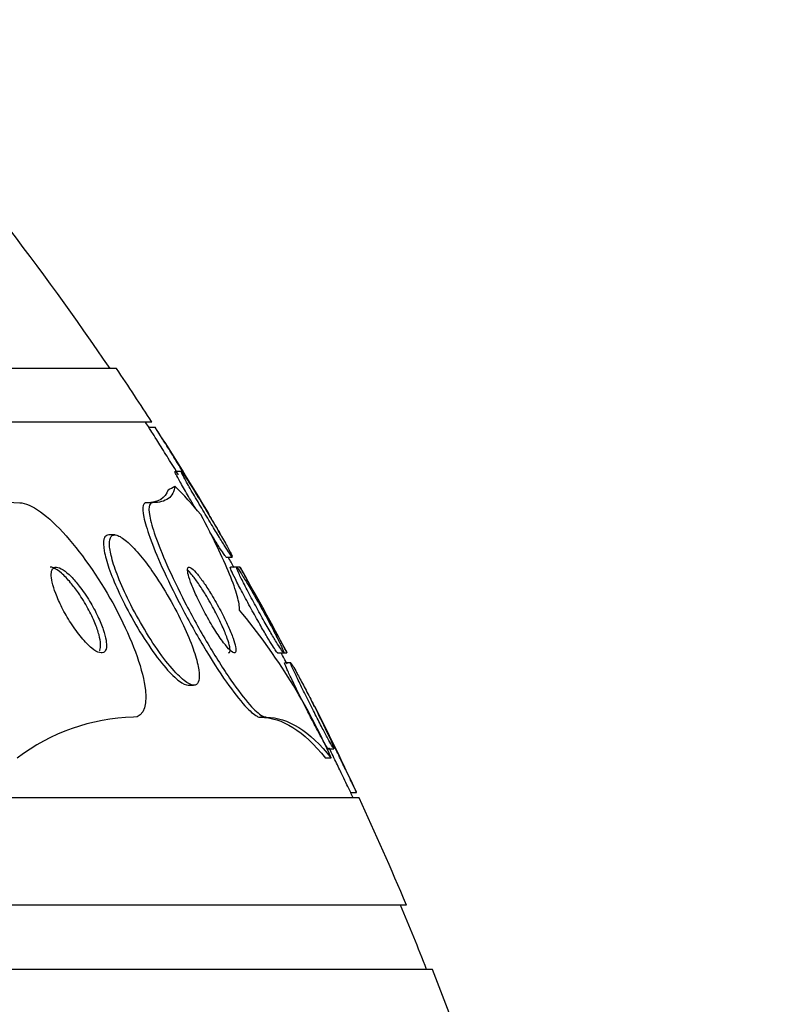
# Paper-space layout 'Layout1' of a CAD drawing. Units: millimetres. Extents: x 0 to 822, y 0 to 1680.
# Drawn here: x 438 to 445, y 585 to 594 of the extents above; entities that cross this region are included whole.
import ezdxf
from ezdxf import colors
from ezdxf.entities.mleader import LeaderData, LeaderLine
from ezdxf.math import Vec2, Vec3

# ---------------------------------------------------------------- set-up
doc = ezdxf.new("R2010")
doc.units = ezdxf.units.MM
doc.layers.add('DV5_Défaut', color=7, linetype='Continuous')
doc.layers.add('Défaut', color=7, linetype='Continuous')

# ---------------------------------------------------------------- blocks, each defined once
blk = doc.blocks.new('_DOT')
at = {"color": 0}
blk.add_line((0, 0), (-1, 0), dxfattribs=at)
at = {"color": 0, "const_width": 0.333}
blk.add_lwpolyline([(-0.1665, 0, 1), (0.1665, 0, 1)], format="xyb", close=True, dxfattribs=at)
blk = doc.blocks.new('SE4')
at = {"layer": 'DV5_Défaut', "color": 7, "linetype": 'Continuous'}
for p, q in [((439.2976, 591.0783), (392.0069, 591.0783)), ((439.6284, 590.5783), (391.6762, 590.5783)), ((439.6614, 590.5282), (439.6039, 590.5282)), ((439.9017, 590.1208), (439.8432, 590.1208)), ((439.6336, 589.8283), (439.5773, 589.8283)), ((439.2845, 589.5283), (439.2284, 589.5283)), ((440.3189, 589.3208), (440.3764, 589.3208)), ((440.4174, 589.2283), (440.3597, 589.2283)), ((440.4511, 589.2283), (440.4174, 589.2283)), ((440.7989, 588.4283), (440.8535, 588.4283)), ((440.8535, 588.4283), (440.8861, 588.4283)), ((440.9211, 588.3358), (440.8658, 588.3358)), ((439.9652, 588.1283), (440.0152, 588.1283)), ((440.6935, 587.8283), (440.6397, 587.8283)), ((441.2662, 587.5358), (441.3219, 587.5358)), ((441.2984, 587.4469), (441.244, 587.4469)), ((441.5579, 587.0783), (389.7466, 587.0783)), ((441.4794, 587.1284), (441.5323, 587.1284)), ((441.9981, 586.0783), (389.3064, 586.0783)), ((442.2407, 585.4783), (389.0639, 585.4783))]:
    blk.add_line(p, q, dxfattribs=at)
for centre, radius, start, end in [((415.6523, 575.0783), 28.5, 34.15292, 41.02825), ((415.6523, 575.0783), 28.55, 32.88176, 34.08487), ((415.6523, 575.0783), 28.5, 32.81635, 32.94677), ((415.6523, 575.0783), 28.55, 30.88384, 32.75894), ((438.5044, 592.9755), 3.149, 251.87647, 268.02679), ((415.6523, 575.0783), 28.5, 29.76229, 29.98256), ((415.6523, 575.0783), 28.55, 27.8896, 29.69932), ((435.9668, 585.1015), 5.8247, 23.74469, 39.77879), ((415.6523, 575.0783), 28.5, 27.69102, 27.93639), ((415.6523, 575.0783), 28.55, 24.97613, 26.74045), ((439.4942, 585.9898), 1.8389, 91.19225, 127.57342), ((415.6523, 575.0783), 28.5, 24.90106, 25.01255), ((415.6523, 575.0783), 28.55, 22.66168, 24.85449), ((415.6523, 575.0783), 28.5, 21.40218, 22.70366), ((415.6523, 575.0783), 28.55, 19.96866, 21.36286)]:
    blk.add_arc(centre, radius, start, end, dxfattribs=at)
for centre, major_axis, start_param, end_param in [((439.3021, 601.8283), (0, -12), 0.141393, 0.160569), ((438.6833, 575.0783), (0, 15.4629), -0.327863, -0.269604)]:
    blk.add_ellipse(centre, major_axis=major_axis, ratio=0.281276, start_param=start_param, end_param=end_param, dxfattribs=at)
for points, knots in [([(439.8757, 590.0889), (439.8679, 590.1015), (439.8601, 590.114), (439.8523, 590.1265), (439.8201, 590.1782), (439.7875, 590.2306), (439.757, 590.2794), (439.7264, 590.3284), (439.6971, 590.3753), (439.6726, 590.4144), (439.6546, 590.4432), (439.6387, 590.4684), (439.6268, 590.4875), (439.6148, 590.5066), (439.6064, 590.5199), (439.603, 590.5253), (439.6018, 590.5272), (439.6012, 590.5282), (439.6012, 590.5282)], [0, 0, 0, 0, 0.060585, 0.060585, 0.060585, 0.311355, 0.311355, 0.311355, 0.563912, 0.563912, 0.563912, 0.748321, 0.748321, 0.748321, 0.934168, 0.934168, 0.934168, 1, 1, 1, 1]), ([(440.157, 589.7283), (440.157, 589.7283), (440.156, 589.7299), (440.154, 589.7331), (440.1504, 589.739), (440.1434, 589.7505), (440.1337, 589.7662), (440.1236, 589.7827), (440.1103, 589.8041), (440.0952, 589.8287), (440.0783, 589.8561), (440.0587, 589.888), (440.0378, 589.9218), (440.0138, 589.9607), (439.9876, 590.0031), (439.961, 590.0461), (439.9309, 590.0947), (439.8995, 590.1453), (439.8691, 590.1942), (439.8369, 590.2461), (439.8048, 590.2976), (439.7761, 590.3437), (439.7487, 590.3876), (439.7234, 590.428), (439.7039, 590.4592), (439.6901, 590.4813), (439.6788, 590.4993), (439.6713, 590.5112), (439.6644, 590.5223), (439.6607, 590.5282), (439.6607, 590.5282)], [0, 0, 0, 0, 0.045556, 0.045556, 0.045556, 0.129584, 0.129584, 0.129584, 0.217328, 0.217328, 0.217328, 0.315399, 0.315399, 0.315399, 0.428188, 0.428188, 0.428188, 0.556122, 0.556122, 0.556122, 0.692409, 0.692409, 0.692409, 0.822608, 0.822608, 0.822608, 0.914217, 0.914217, 0.914217, 1, 1, 1, 1]), ([(440.0405, 589.7651), (440.0126, 589.8119), (439.985, 589.8586), (439.9598, 589.9018), (439.9329, 589.948), (439.9078, 589.9917), (439.888, 590.0271), (439.8737, 590.0528), (439.8618, 590.0748), (439.8536, 590.0907), (439.8455, 590.1066), (439.841, 590.1167), (439.8408, 590.1198), (439.8407, 590.1204), (439.8409, 590.1208), (439.8413, 590.1208)], [0, 0, 0, 0, 0.263189, 0.263189, 0.263189, 0.545774, 0.545774, 0.545774, 0.749742, 0.749742, 0.749742, 0.954857, 0.954857, 0.954857, 1, 1, 1, 1]), ([(440.3785, 589.3208), (440.3781, 589.3208), (440.3775, 589.3212), (440.3766, 589.3221), (440.3733, 589.3252), (440.3666, 589.334), (440.3573, 589.3475), (440.3477, 589.3614), (440.3349, 589.3807), (440.3203, 589.4035), (440.3041, 589.4287), (440.2852, 589.4588), (440.265, 589.4913), (440.242, 589.5283), (440.2168, 589.5694), (440.1912, 589.6116), (440.1623, 589.659), (440.1322, 589.709), (440.1031, 589.758), (440.0722, 589.8099), (440.0415, 589.8621), (440.0139, 589.9096), (439.9874, 589.9552), (439.963, 589.998), (439.9439, 590.0324), (439.93, 590.0574), (439.9186, 590.0785), (439.911, 590.0936), (439.9034, 590.1087), (439.8994, 590.1179), (439.8997, 590.1202), (439.8999, 590.1223), (439.9037, 590.1185), (439.9106, 590.1095), (439.9175, 590.1005), (439.9276, 590.086), (439.9399, 590.0676), (439.9532, 590.0477), (439.9694, 590.0227), (439.9872, 589.9949), (439.9949, 589.9828), (440.003, 589.9701), (440.0113, 589.9569)], [0, 0, 0, 0, 0.018213, 0.018213, 0.018213, 0.084393, 0.084393, 0.084393, 0.153092, 0.153092, 0.153092, 0.229307, 0.229307, 0.229307, 0.316313, 0.316313, 0.316313, 0.414423, 0.414423, 0.414423, 0.518741, 0.518741, 0.518741, 0.618928, 0.618928, 0.618928, 0.69116, 0.69116, 0.69116, 0.763776, 0.763776, 0.763776, 0.830458, 0.830458, 0.830458, 0.896894, 0.896894, 0.896894, 0.96899, 0.96899, 0.96899, 1, 1, 1, 1]), ([(439.8418, 589.9827), (439.8355, 589.9324), (439.8154, 589.8939), (439.7465, 589.8418), (439.6975, 589.8283), (439.6336, 589.8283)], [0, 0, 0, 0, 0.5, 0.5, 1, 1, 1, 1]), ([(440.0113, 589.9569), (440.0421, 589.9079), (440.077, 589.8512), (440.1118, 589.7937), (440.1414, 589.7449), (440.1718, 589.694), (440.2007, 589.6449), (440.231, 589.5935), (440.2607, 589.5424), (440.2865, 589.497), (440.3104, 589.4549), (440.3319, 589.4163), (440.3478, 589.3867), (440.3613, 589.3615), (440.3711, 589.342), (440.3758, 589.3312)], [0, 0, 0, 0, 0.235078, 0.235078, 0.235078, 0.433478, 0.433478, 0.433478, 0.641925, 0.641925, 0.641925, 0.835525, 0.835525, 0.835525, 1, 1, 1, 1]), ([(438.396, 589.8283), (438.4989, 589.8283), (438.663, 589.7053), (438.9919, 589.3352), (439.1555, 589.094), (439.4187, 588.6026), (439.5192, 588.3495), (439.5927, 587.9567), (439.5579, 587.8283), (439.4559, 587.8283)], [0, 0, 0, 0, 0.25, 0.25, 0.5, 0.5, 0.75, 0.75, 1, 1, 1, 1]), ([(439.5773, 589.8283), (439.5627, 589.8283), (439.5527, 589.8196), (439.5476, 589.8031), (439.5407, 589.7807), (439.5428, 589.7432), (439.5525, 589.695), (439.5629, 589.6435), (439.5823, 589.5787), (439.6084, 589.5058), (439.6379, 589.4233), (439.6767, 589.3287), (439.7214, 589.229), (439.7714, 589.1176), (439.83, 588.9969), (439.893, 588.8759), (439.9595, 588.748), (440.0328, 588.6161), (440.1068, 588.492), (440.1783, 588.372), (440.2527, 588.2555), (440.3223, 588.1563), (440.384, 588.0683), (440.4439, 587.9912), (440.4948, 587.9354), (440.5389, 587.8872), (440.5775, 587.8534), (440.6068, 587.8382), (440.6194, 587.8316), (440.6304, 587.8283), (440.6397, 587.8283)], [0, 0, 0, 0, 0.067512, 0.067512, 0.067512, 0.159069, 0.159069, 0.159069, 0.256625, 0.256625, 0.256625, 0.367158, 0.367158, 0.367158, 0.490844, 0.490844, 0.490844, 0.621929, 0.621929, 0.621929, 0.748916, 0.748916, 0.748916, 0.861423, 0.861423, 0.861423, 0.958404, 0.958404, 0.958404, 1, 1, 1, 1]), ([(439.6336, 589.8283), (439.6201, 589.8283), (439.6106, 589.821), (439.6052, 589.8069), (439.5972, 589.7863), (439.5981, 589.7507), (439.6068, 589.704), (439.616, 589.6544), (439.6341, 589.5914), (439.659, 589.5201), (439.6872, 589.4396), (439.7246, 589.3468), (439.768, 589.2487), (439.8165, 589.1389), (439.8739, 589.0196), (439.9356, 588.8996), (440.0012, 588.7722), (440.0737, 588.6403), (440.1471, 588.5157), (440.2186, 588.3945), (440.2933, 588.2762), (440.3635, 588.1747), (440.4261, 588.0843), (440.4872, 588.0044), (440.5394, 587.9457), (440.5846, 587.895), (440.6246, 587.8587), (440.6551, 587.8412), (440.6701, 587.8326), (440.683, 587.8283), (440.6935, 587.8283)], [0, 0, 0, 0, 0.062074, 0.062074, 0.062074, 0.153291, 0.153291, 0.153291, 0.250194, 0.250194, 0.250194, 0.359847, 0.359847, 0.359847, 0.482737, 0.482737, 0.482737, 0.613553, 0.613553, 0.613553, 0.74108, 0.74108, 0.74108, 0.854628, 0.854628, 0.854628, 0.952475, 0.952475, 0.952475, 1, 1, 1, 1]), ([(440.4432, 588.8283), (440.4454, 588.8597), (440.4381, 588.9044), (440.4068, 589.0171), (440.3823, 589.086), (440.2878, 589.3177), (440.1956, 589.5084), (440.0839, 589.7176)], [0, 0, 0, 0, 0.25, 0.25, 0.5, 0.5, 1, 1, 1, 1]), ([(440.2728, 589.5208), (440.2707, 589.5246), (440.2685, 589.5284), (440.2663, 589.5324), (440.2511, 589.5596), (440.233, 589.5911), (440.2136, 589.6246), (440.1947, 589.6571), (440.1742, 589.6921), (440.1531, 589.7277)], [0, 0, 0, 0, 0.068327, 0.068327, 0.068327, 0.540685, 0.540685, 0.540685, 1, 1, 1, 1]), ([(440.3208, 589.3208), (440.3204, 589.3208), (440.32, 589.3211), (440.3193, 589.3216), (440.3164, 589.3241), (440.3101, 589.3323), (440.301, 589.3453), (440.2917, 589.3587), (440.2793, 589.3774), (440.2649, 589.3996), (440.2491, 589.4242), (440.2304, 589.4536), (440.2105, 589.4856), (440.197, 589.5072), (440.1827, 589.5303), (440.168, 589.5542)], [0, 0, 0, 0, 0.052835, 0.052835, 0.052835, 0.292413, 0.292413, 0.292413, 0.539987, 0.539987, 0.539987, 0.814028, 0.814028, 0.814028, 1, 1, 1, 1]), ([(439.1811, 589.4885), (439.1744, 589.4628), (439.1756, 589.4247), (439.1837, 589.3787), (439.1918, 589.3329), (439.207, 589.2782), (439.2273, 589.2192), (439.2496, 589.1544), (439.2786, 589.0828), (439.312, 589.0096), (439.3492, 588.9278), (439.3928, 588.8418), (439.4394, 588.758), (439.4888, 588.6693), (439.543, 588.5805), (439.5975, 588.4997), (439.6505, 588.4211), (439.7056, 588.3476), (439.7569, 588.2882), (439.8027, 588.2352), (439.847, 588.1918), (439.8845, 588.1643), (439.9165, 588.1409), (439.9444, 588.1283), (439.9656, 588.1283)], [0, 0, 0, 0, 0.111869, 0.111869, 0.111869, 0.223064, 0.223064, 0.223064, 0.345117, 0.345117, 0.345117, 0.481587, 0.481587, 0.481587, 0.626417, 0.626417, 0.626417, 0.767464, 0.767464, 0.767464, 0.893226, 0.893226, 0.893226, 1, 1, 1, 1]), ([(439.2253, 589.5283), (439.2103, 589.5282), (439.1984, 589.5221), (439.1904, 589.5101), (439.1864, 589.5043), (439.1833, 589.497), (439.1811, 589.4885)], [0, 0, 0, 0, 0.673712, 0.673712, 0.673712, 1, 1, 1, 1]), ([(439.506, 589.3518), (439.4659, 589.3989), (439.4268, 589.4393), (439.3919, 589.469), (439.3569, 589.4988), (439.3253, 589.5185), (439.3004, 589.5254), (439.2771, 589.5318), (439.2591, 589.5274), (439.2477, 589.5125), (439.2367, 589.4981), (439.2316, 589.4737), (439.2323, 589.4417), (439.2331, 589.408), (439.2403, 589.3653), (439.2528, 589.3172), (439.2666, 589.2638), (439.2871, 589.2026), (439.3124, 589.1381), (439.3409, 589.0655), (439.3761, 588.987), (439.4152, 588.9083), (439.458, 588.8219), (439.5067, 588.7329), (439.5575, 588.6483), (439.6095, 588.5616), (439.6654, 588.4768), (439.7201, 588.4028), (439.7711, 588.3336), (439.8228, 588.2716), (439.8692, 588.2251), (439.9097, 588.1845), (439.9475, 588.1546), (439.9781, 588.1398), (440.005, 588.1267), (440.0271, 588.1248), (440.0424, 588.1345), (440.0569, 588.1436), (440.0656, 588.1632), (440.0684, 588.1911), (440.0712, 588.2199), (440.0678, 588.2581), (440.0589, 588.3023), (440.0492, 588.3506), (440.0328, 588.4072), (440.0114, 588.4675), (439.9874, 588.5352), (439.9566, 588.6093), (439.9215, 588.6844), (439.8827, 588.7677), (439.8375, 588.8545), (439.7894, 588.9383), (439.7388, 589.0265), (439.6836, 589.1139), (439.6284, 589.1924), (439.5875, 589.2505), (439.5458, 589.3049), (439.506, 589.3518)], [0, 0, 0, 0, 0.048296, 0.048296, 0.048296, 0.096854, 0.096854, 0.096854, 0.142117, 0.142117, 0.142117, 0.185964, 0.185964, 0.185964, 0.232133, 0.232133, 0.232133, 0.283389, 0.283389, 0.283389, 0.341158, 0.341158, 0.341158, 0.404609, 0.404609, 0.404609, 0.469779, 0.469779, 0.469779, 0.530798, 0.530798, 0.530798, 0.583995, 0.583995, 0.583995, 0.630625, 0.630625, 0.630625, 0.674699, 0.674699, 0.674699, 0.720068, 0.720068, 0.720068, 0.769634, 0.769634, 0.769634, 0.825233, 0.825233, 0.825233, 0.886956, 0.886956, 0.886956, 0.952064, 0.952064, 0.952064, 1, 1, 1, 1]), ([(438.8704, 589.0832), (438.842, 589.1171), (438.8131, 589.1474), (438.786, 589.1711), (438.7588, 589.1949), (438.7326, 589.2126), (438.7105, 589.2215), (438.6993, 589.2259), (438.689, 589.2282), (438.6799, 589.2282)], [0, 0, 0, 0, 0.397696, 0.397696, 0.397696, 0.798363, 0.798363, 0.798363, 1, 1, 1, 1]), ([(438.8746, 589.1397), (438.8489, 589.1658), (438.8234, 589.1876), (438.8004, 589.2028), (438.7773, 589.2181), (438.7561, 589.2271), (438.739, 589.2282), (438.7233, 589.2292), (438.7108, 589.2236), (438.7025, 589.2119), (438.6947, 589.2009), (438.6904, 589.1841), (438.6898, 589.1632), (438.6892, 589.1417), (438.6925, 589.1154), (438.699, 589.0864), (438.7061, 589.0546), (438.7172, 589.0189), (438.7312, 588.9819), (438.7471, 588.9403), (438.7669, 588.896), (438.7892, 588.8522), (438.814, 588.8034), (438.8425, 588.7539), (438.8724, 588.7075), (438.9039, 588.6586), (438.938, 588.6116), (438.9718, 588.5711), (439.0042, 588.5322), (439.0374, 588.4981), (439.0677, 588.4735), (439.0944, 588.4517), (439.1198, 588.4367), (439.1406, 588.431), (439.1585, 588.4261), (439.1737, 588.428), (439.1844, 588.4368), (439.1943, 588.4449), (439.2007, 588.4591), (439.2033, 588.4778), (439.2059, 588.4967), (439.2048, 588.5207), (439.2003, 588.5477), (439.1955, 588.5769), (439.1866, 588.6102), (439.1748, 588.6452), (439.1615, 588.6844), (439.1442, 588.7266), (439.1242, 588.7688), (439.1018, 588.8161), (439.0756, 588.8646), (439.0476, 588.9108), (439.0174, 588.9605), (438.9843, 589.009), (438.9508, 589.0519), (438.9256, 589.0843), (438.8997, 589.1143), (438.8746, 589.1397)], [0, 0, 0, 0, 0.050251, 0.050251, 0.050251, 0.100825, 0.100825, 0.100825, 0.147144, 0.147144, 0.147144, 0.190792, 0.190792, 0.190792, 0.23579, 0.23579, 0.23579, 0.285243, 0.285243, 0.285243, 0.341077, 0.341077, 0.341077, 0.403308, 0.403308, 0.403308, 0.468904, 0.468904, 0.468904, 0.532055, 0.532055, 0.532055, 0.587709, 0.587709, 0.587709, 0.635672, 0.635672, 0.635672, 0.679725, 0.679725, 0.679725, 0.724099, 0.724099, 0.724099, 0.772074, 0.772074, 0.772074, 0.825889, 0.825889, 0.825889, 0.886254, 0.886254, 0.886254, 0.951231, 0.951231, 0.951231, 1, 1, 1, 1]), ([(440.1152, 589.0768), (440.0933, 589.1085), (440.0717, 589.1375), (440.0523, 589.161), (440.0329, 589.1845), (440.015, 589.2031), (440.0008, 589.2144), (439.9875, 589.225), (439.9769, 589.2296), (439.9699, 589.228), (439.9631, 589.2264), (439.9595, 589.219), (439.959, 589.2067), (439.9585, 589.1938), (439.9615, 589.1753), (439.9673, 589.153), (439.9737, 589.1283), (439.9838, 589.0982), (439.9966, 589.0654), (440.011, 589.0283), (440.029, 588.9866), (440.0493, 588.9435), (440.0717, 588.896), (440.0974, 588.8454), (440.1245, 588.7957), (440.1524, 588.7444), (440.1826, 588.6925), (440.2124, 588.645), (440.2405, 588.6004), (440.2691, 588.5583), (440.295, 588.524), (440.3176, 588.4942), (440.3389, 588.4693), (440.3563, 588.4529), (440.3715, 588.4386), (440.3843, 588.4302), (440.3933, 588.4286), (440.4018, 588.4271), (440.4073, 588.4315), (440.4096, 588.4412), (440.4119, 588.4511), (440.4109, 588.4668), (440.4069, 588.4866), (440.4025, 588.5082), (440.3945, 588.5352), (440.3838, 588.5654), (440.3718, 588.5993), (440.356, 588.6379), (440.3378, 588.6784), (440.3176, 588.7235), (440.2938, 588.7721), (440.2684, 588.8205), (440.2414, 588.8716), (440.2118, 588.9241), (440.1819, 588.9732), (440.1598, 589.0096), (440.1371, 589.045), (440.1152, 589.0768)], [0, 0, 0, 0, 0.048441, 0.048441, 0.048441, 0.097155, 0.097155, 0.097155, 0.142406, 0.142406, 0.142406, 0.186039, 0.186039, 0.186039, 0.231862, 0.231862, 0.231862, 0.282722, 0.282722, 0.282722, 0.340185, 0.340185, 0.340185, 0.403629, 0.403629, 0.403629, 0.469227, 0.469227, 0.469227, 0.530909, 0.530909, 0.530909, 0.584535, 0.584535, 0.584535, 0.631155, 0.631155, 0.631155, 0.674933, 0.674933, 0.674933, 0.71991, 0.71991, 0.71991, 0.769123, 0.769123, 0.769123, 0.824521, 0.824521, 0.824521, 0.886292, 0.886292, 0.886292, 0.951717, 0.951717, 0.951717, 1, 1, 1, 1]), ([(440.0606, 589.0756), (440.0387, 589.1075), (440.017, 589.1366), (439.9975, 589.1602), (439.9834, 589.1773), (439.9702, 589.1918), (439.9585, 589.2028)], [0, 0, 0, 0, 0.579535, 0.579535, 0.579535, 1, 1, 1, 1]), ([(440.7993, 588.4283), (440.7993, 588.4283), (440.7992, 588.4283), (440.7991, 588.4283), (440.7968, 588.4288), (440.7913, 588.4352), (440.783, 588.4468), (440.7746, 588.4587), (440.7632, 588.4762), (440.7499, 588.4977), (440.7353, 588.521), (440.7181, 588.5496), (440.6996, 588.5809), (440.6789, 588.6162), (440.656, 588.6557), (440.6326, 588.6968), (440.6067, 588.7426), (440.5794, 588.7913), (440.5529, 588.8394), (440.5248, 588.8904), (440.4968, 588.9422), (440.4713, 588.9901), (440.4466, 589.0366), (440.4235, 589.0811), (440.4051, 589.118), (440.3886, 589.1508), (440.3753, 589.1787), (440.3671, 589.1977), (440.36, 589.2141), (440.3565, 589.2244), (440.3571, 589.2274), (440.3573, 589.228), (440.3576, 589.2283), (440.358, 589.2283)], [0, 0, 0, 0, 0.0033969, 0.0033969, 0.0033969, 0.091377, 0.091377, 0.091377, 0.1813632, 0.1813632, 0.1813632, 0.2794723, 0.2794723, 0.2794723, 0.3896777, 0.3896777, 0.3896777, 0.5125471, 0.5125471, 0.5125471, 0.6430099, 0.6430099, 0.6430099, 0.7701046, 0.7701046, 0.7701046, 0.8830014, 0.8830014, 0.8830014, 0.9799789, 0.9799789, 0.9799789, 1, 1, 1, 1]), ([(440.856, 588.4283), (440.855, 588.4283), (440.8533, 588.4297), (440.851, 588.4322), (440.846, 588.4377), (440.8379, 588.4491), (440.8274, 588.465), (440.8164, 588.4818), (440.8025, 588.5041), (440.787, 588.5298), (440.7697, 588.5583), (440.75, 588.5917), (440.7294, 588.6274), (440.7062, 588.6675), (440.6812, 588.7115), (440.6562, 588.7562), (440.6289, 588.8052), (440.6007, 588.8562), (440.5741, 588.9054), (440.5468, 588.9558), (440.5202, 589.0058), (440.4972, 589.0502), (440.4757, 589.0916), (440.4566, 589.1296), (440.4425, 589.1591), (440.4302, 589.1846), (440.4214, 589.2046), (440.4174, 589.2161), (440.4139, 589.2262), (440.4139, 589.2301), (440.4174, 589.2275), (440.4208, 589.2251), (440.4275, 589.2167), (440.4367, 589.2035), (440.4462, 589.1898), (440.4587, 589.1705), (440.473, 589.1476), (440.4788, 589.1381), (440.485, 589.1281), (440.4915, 589.1174)], [0, 0, 0, 0, 0.033824, 0.033824, 0.033824, 0.105198, 0.105198, 0.105198, 0.180533, 0.180533, 0.180533, 0.264068, 0.264068, 0.264068, 0.358013, 0.358013, 0.358013, 0.461054, 0.461054, 0.461054, 0.56682, 0.56682, 0.56682, 0.665584, 0.665584, 0.665584, 0.751148, 0.751148, 0.751148, 0.825839, 0.825839, 0.825839, 0.896674, 0.896674, 0.896674, 0.970185, 0.970185, 0.970185, 1, 1, 1, 1]), ([(440.8887, 588.4283), (440.8887, 588.4283), (440.8879, 588.43), (440.8861, 588.4332), (440.8828, 588.4394), (440.8762, 588.4515), (440.8671, 588.4681), (440.8577, 588.4855), (440.8454, 588.5081), (440.8312, 588.5341), (440.8157, 588.5625), (440.7976, 588.5957), (440.7783, 588.6309), (440.7567, 588.6704), (440.7331, 588.7135), (440.7092, 588.757), (440.6828, 588.8052), (440.6553, 588.8551), (440.6289, 588.9032), (440.6012, 588.9534), (440.5739, 589.003), (440.5495, 589.0471), (440.5261, 589.0894), (440.5047, 589.128), (440.4881, 589.1581), (440.4734, 589.1845), (440.462, 589.2051), (440.4555, 589.2167), (440.4513, 589.2243), (440.4491, 589.2283), (440.4491, 589.2283)], [0, 0, 0, 0, 0.046732, 0.046732, 0.046732, 0.134748, 0.134748, 0.134748, 0.225923, 0.225923, 0.225923, 0.325972, 0.325972, 0.325972, 0.43836, 0.43836, 0.43836, 0.562813, 0.562813, 0.562813, 0.693193, 0.693193, 0.693193, 0.81812, 0.81812, 0.81812, 0.927993, 0.927993, 0.927993, 1, 1, 1, 1]), ([(440.4915, 589.1174), (440.5124, 589.0831), (440.5364, 589.0423), (440.5614, 588.999), (440.5862, 588.9559), (440.6126, 588.9091), (440.6387, 588.8622), (440.6666, 588.8119), (440.6948, 588.76), (440.721, 588.7108), (440.7471, 588.6618), (440.772, 588.6141), (440.7928, 588.5728), (440.8117, 588.5353), (440.8278, 588.5021), (440.8389, 588.4775), (440.8485, 588.4563), (440.8547, 588.441), (440.8564, 588.4336)], [0, 0, 0, 0, 0.168267, 0.168267, 0.168267, 0.33582, 0.33582, 0.33582, 0.515885, 0.515885, 0.515885, 0.695683, 0.695683, 0.695683, 0.859092, 0.859092, 0.859092, 1, 1, 1, 1]), ([(439.1396, 588.4485), (439.1407, 588.4505), (439.1418, 588.4525), (439.1427, 588.4548), (439.1487, 588.4687), (439.151, 588.4882), (439.1498, 588.5114), (439.1486, 588.5357), (439.1434, 588.5647), (439.1351, 588.5959), (439.1259, 588.6305), (439.1126, 588.6687), (439.0965, 588.7077), (439.0784, 588.7516), (439.0562, 588.7976), (439.0318, 588.8426), (439.0049, 588.8922), (438.9745, 588.9417), (438.9429, 588.9874), (438.9194, 589.0214), (438.8948, 589.054), (438.8704, 589.0832)], [0, 0, 0, 0, 0.022019, 0.022019, 0.022019, 0.160836, 0.160836, 0.160836, 0.306623, 0.306623, 0.306623, 0.468115, 0.468115, 0.468115, 0.650226, 0.650226, 0.650226, 0.851237, 0.851237, 0.851237, 1, 1, 1, 1]), ([(440.342, 588.4283), (440.3486, 588.4283), (440.353, 588.4327), (440.355, 588.4409), (440.3573, 588.4507), (440.3563, 588.4663), (440.3524, 588.4859), (440.3481, 588.5074), (440.3402, 588.5343), (440.3295, 588.5643), (440.3175, 588.598), (440.3018, 588.6366), (440.2836, 588.6769), (440.2634, 588.7219), (440.2397, 588.7704), (440.2142, 588.8188), (440.1872, 588.87), (440.1575, 588.9225), (440.1277, 588.9717), (440.1054, 589.0082), (440.0826, 589.0436), (440.0606, 589.0756)], [0, 0, 0, 0, 0.103908, 0.103908, 0.103908, 0.227763, 0.227763, 0.227763, 0.363262, 0.363262, 0.363262, 0.515838, 0.515838, 0.515838, 0.68609, 0.68609, 0.68609, 0.866599, 0.866599, 0.866599, 1, 1, 1, 1]), ([(441.2685, 587.5359), (441.2677, 587.5359), (441.266, 587.5377), (441.2633, 587.5415), (441.2585, 587.5481), (441.2507, 587.5609), (441.2407, 587.5783), (441.2301, 587.5967), (441.2169, 587.6206), (441.2021, 587.648), (441.1859, 587.678), (441.1673, 587.7128), (441.1479, 587.7499), (441.1265, 587.7909), (441.1034, 587.8356), (441.0803, 587.8807), (441.0555, 587.9294), (441.03, 587.9799), (441.006, 588.0281), (440.9816, 588.0771), (440.9579, 588.1253), (440.9374, 588.1677), (440.9182, 588.2076), (440.9012, 588.2436), (440.8886, 588.2714), (440.8775, 588.296), (440.8695, 588.3148), (440.8658, 588.3254), (440.8634, 588.3323), (440.8627, 588.3358), (440.8638, 588.3358)], [0, 0, 0, 0, 0.0505458, 0.0505458, 0.0505458, 0.1410998, 0.1410998, 0.1410998, 0.2360907, 0.2360907, 0.2360907, 0.3401225, 0.3401225, 0.3401225, 0.4553332, 0.4553332, 0.4553332, 0.5798606, 0.5798606, 0.5798606, 0.7066545, 0.7066545, 0.7066545, 0.8257711, 0.8257711, 0.8257711, 0.9311994, 0.9311994, 0.9311994, 1, 1, 1, 1]), ([(441.3241, 587.5359), (441.3236, 587.5359), (441.3227, 587.5367), (441.3214, 587.5382), (441.3177, 587.5426), (441.311, 587.5532), (441.3019, 587.5687), (441.2925, 587.5848), (441.2803, 587.6066), (441.2665, 587.6321), (441.2513, 587.6599), (441.2338, 587.6927), (441.2153, 587.728), (441.1948, 587.767), (441.1725, 587.81), (441.1501, 587.8538), (441.1257, 587.9015), (441.1005, 587.9513), (441.0764, 587.9995), (441.0516, 588.0492), (441.0273, 588.0985), (441.0058, 588.1428), (440.9853, 588.1851), (440.9667, 588.2241), (440.9525, 588.2551), (440.9397, 588.2829), (440.9301, 588.305), (440.9247, 588.3188), (440.92, 588.3309), (440.9187, 588.3368), (440.9208, 588.3357), (440.9228, 588.3346), (440.928, 588.3274), (440.9357, 588.3148), (440.9436, 588.302), (440.9544, 588.2834), (440.9671, 588.2607), (440.9727, 588.2506), (440.9788, 588.2397), (440.9851, 588.2281)], [0, 0, 0, 0, 0.026783, 0.026783, 0.026783, 0.100299, 0.100299, 0.100299, 0.176515, 0.176515, 0.176515, 0.259467, 0.259467, 0.259467, 0.351347, 0.351347, 0.351347, 0.451374, 0.451374, 0.451374, 0.554628, 0.554628, 0.554628, 0.653164, 0.653164, 0.653164, 0.741052, 0.741052, 0.741052, 0.81895, 0.81895, 0.81895, 0.89231, 0.89231, 0.89231, 0.967048, 0.967048, 0.967048, 1, 1, 1, 1]), ([(440.9851, 588.2281), (441.0033, 588.1947), (441.0245, 588.1551), (441.0467, 588.1128), (441.0688, 588.0707), (441.0925, 588.0248), (441.1159, 587.9788), (441.1409, 587.9297), (441.1663, 587.8789), (441.1901, 587.8307), (441.2141, 587.7822), (441.2371, 587.7347), (441.2568, 587.6932), (441.2751, 587.6546), (441.2911, 587.62), (441.3026, 587.5938), (441.3129, 587.5706), (441.32, 587.5532), (441.323, 587.544)], [0, 0, 0, 0, 0.166276, 0.166276, 0.166276, 0.331896, 0.331896, 0.331896, 0.508682, 0.508682, 0.508682, 0.686984, 0.686984, 0.686984, 0.853042, 0.853042, 0.853042, 1, 1, 1, 1]), ([(441.1416, 587.9287), (441.1379, 587.9358), (441.1343, 587.943), (441.1307, 587.9501), (441.1258, 587.9598), (441.1209, 587.9694), (441.1159, 587.9791)], [0, 0, 0, 0, 0.421799, 0.421799, 0.421799, 1, 1, 1, 1]), ([(441.5346, 587.1284), (441.5346, 587.1284), (441.5337, 587.1305), (441.5317, 587.1346), (441.5283, 587.1416), (441.5219, 587.1549), (441.5132, 587.173), (441.5042, 587.1917), (441.4925, 587.216), (441.4791, 587.2438), (441.4646, 587.2739), (441.4478, 587.3087), (441.4299, 587.3456), (441.4104, 587.3862), (441.3891, 587.4302), (441.3676, 587.4746), (441.3444, 587.5225), (441.3204, 587.572), (441.2975, 587.6192), (441.2739, 587.6678), (441.2508, 587.7153), (441.2303, 587.7573), (441.2108, 587.7975), (441.193, 587.8339), (441.1793, 587.862), (441.167, 587.8874), (441.1575, 587.9068), (441.1522, 587.9177), (441.1487, 587.9247), (441.147, 587.9283), (441.1469, 587.9284)], [0, 0, 0, 0, 0.053053, 0.053053, 0.053053, 0.144667, 0.144667, 0.144667, 0.239272, 0.239272, 0.239272, 0.34158, 0.34158, 0.34158, 0.454105, 0.454105, 0.454105, 0.575901, 0.575901, 0.575901, 0.701361, 0.701361, 0.701361, 0.821581, 0.821581, 0.821581, 0.929878, 0.929878, 0.929878, 1, 1, 1, 1]), ([(441.4795, 587.1284), (441.4795, 587.1284), (441.4795, 587.1284), (441.4795, 587.1284), (441.4794, 587.1285), (441.4763, 587.1351), (441.4703, 587.1474), (441.4644, 587.1597), (441.4556, 587.1779), (441.4448, 587.2004), (441.4333, 587.2242), (441.4193, 587.2532), (441.4038, 587.2851), (441.387, 587.32), (441.368, 587.3592), (441.3484, 587.3997), (441.3269, 587.4441), (441.304, 587.4913), (441.2814, 587.5377), (441.2804, 587.5398), (441.2794, 587.5419), (441.2783, 587.544)], [0, 0, 0, 0, 0.002001, 0.002001, 0.002001, 0.182627, 0.182627, 0.182627, 0.36256, 0.36256, 0.36256, 0.552871, 0.552871, 0.552871, 0.761092, 0.761092, 0.761092, 0.989529, 0.989529, 0.989529, 1, 1, 1, 1])]:
    blk.add_open_spline(points, degree=3, knots=knots, dxfattribs=at)
for points in [[(439.7778, 589.9481), (439.7552, 589.8699), (439.6893, 589.8283), (439.5773, 589.8283)], [(440.6397, 587.8283), (440.8403, 587.8283), (441.0416, 587.7023), (441.244, 587.4469)], [(440.6935, 587.8283), (440.8943, 587.8283), (441.0959, 587.7023), (441.2984, 587.4469)]]:
    blk.add_open_spline(points, degree=3, dxfattribs=at)

psp = doc.layouts.get("Layout1")

# ---------------------------------------------------------------- block references
at = {"layer": 'Défaut'}
psp.add_blockref('SE4', (0, 0), dxfattribs=at)

# ---------------------------------------------------------------- leaders
at = {"layer": 'Défaut', "color": 7, "linetype": 'Continuous'}
ml = psp.add_multileader_mtext('Standard', dxfattribs=at)
ml.set_content('{\\pxsm0.9;\\fSolid Edge ISO|b1||i0||c0|p34;\\W1.;31/03/2014\\P}', color=256)
ml.set_leader_properties()
ml.set_arrow_properties(name='DOT')
ml.build(insert=Vec2(0, 0))
ml.multileader.update_dxf_attribs({"leader_type": 0, "dogleg_length": 0, "arrow_head_size": 12})
ctx = ml.context
ctx.base_point, ctx.char_height, ctx.arrow_head_size, ctx.landing_gap_size = Vec3(731.8417, 1672.7366), 12, 12, 4.2
notes = []
notes.append((ctx, [(0, (0, 0, 0), (0, 0), (1, 0), 1, [])]))
ctx.mtext.insert = Vec3(736.0417, 1678.8567)
for ctx, leaders in notes:
    for number, flags, end, landing, length, lines in leaders:
        leader = LeaderData()
        leader.index, (leader.has_last_leader_line, leader.has_dogleg_vector, leader.attachment_direction) = number, flags
        leader.last_leader_point, leader.dogleg_vector, leader.dogleg_length = Vec3(end), Vec3(landing), length
        for number, points, colour, breaks in lines:
            line = LeaderLine()
            line.index, line.vertices, line.color, line.breaks = number, Vec3.list(points), colors.encode_raw_color(colour), breaks
            leader.lines.append(line)
        ctx.leaders.append(leader)

doc.saveas('drawing.dxf')
